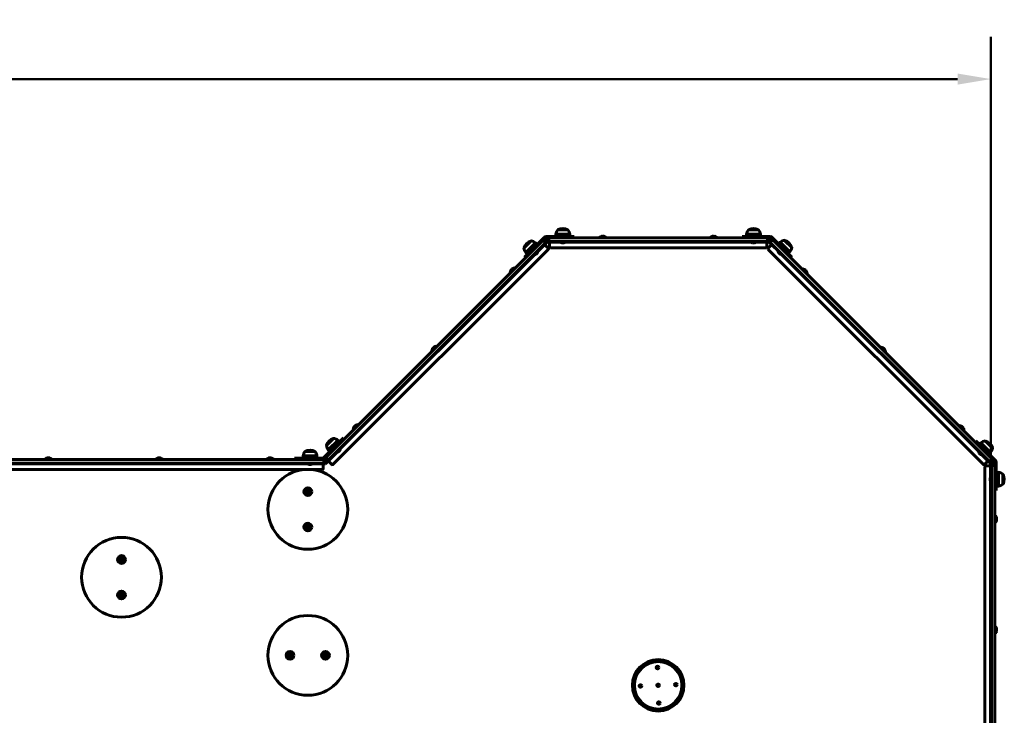
# Model space of a CAD drawing. Units: millimetres. Extents: x 0 to 12600, y 0 to 8910.
# Drawn here: x 6976 to 9196, y 4543 to 6112 of the extents above; entities that cross this region are included whole.
import ezdxf

# ---------------------------------------------------------------- set-up
doc = ezdxf.new("R2010")
doc.units = ezdxf.units.MM
doc.header["$LTSCALE"] = 30
doc.layers.add('Widoczne (ISO)', color=7, linetype='Continuous', lineweight=60)
doc.layers.add('Widoczne wąskie (ISO)', color=7, linetype='Continuous', lineweight=40)
doc.layers.add('Wymiar (ISO)', color=7, linetype='Continuous', lineweight=18, true_color=0x00803f)
doc.styles.add('Tekst etykiety (ISO)', font='tahoma.ttf')
doc.dimstyles.new('Domyślne (ISO)', dxfattribs={"dimscale": 30, "dimtxt": 3.5, "dimasz": 2.5, "dimexe": 3.175, "dimexo": 0, "dimgap": 0.762, "dimtad": 1, "dimtoh": 1, "dimdec": 0, "dimrnd": 1e-08, "dimzin": 0, "dimtxsty": 'Tekst etykiety (ISO)', "dimcen": 0.09, "dimdle": 10, "dimclrd": 256, "dimclre": 256, "dimclrt": 256, "dimadec": 0, "dimazin": 0, "dimtfac": 0.714286, "dimtdec": 0, "dimtmove": 0, "dimatfit": 3, "dimfxl": 1, "dimtolj": 1, "dimtzin": 0, "dimlwd": 50, "dimlwe": 50, "dimarcsym": 0})

# ---------------------------------------------------------------- blocks, each defined once
blk = doc.blocks.new('*D5')
at = {"layer": 'Defpoints', "color": 0, "transparency": 16777216}
for p in [(9165.5, 5978.5), (3165.5, 5110.8), (9165.5, 5110.8)]:
    blk.add_point(p, dxfattribs=at)
at = {"layer": 'Wymiar (ISO)', "lineweight": 50, "transparency": 16777216}
for p, q in [((3165.5, 5110.8), (3165.5, 6073.7)), ((9165.5, 5110.8), (9165.5, 6073.7)), ((3240.5, 5978.5), (9090.5, 5978.5))]:
    blk.add_line(p, q, dxfattribs=at)
at = {"layer": 'Wymiar (ISO)', "transparency": 16777216}
for points in [[(3240.5, 5991), (3240.5, 5966), (3165.5, 5978.5)], [(9090.5, 5991), (9090.5, 5966), (9165.5, 5978.5)]]:
    blk.add_solid(points, dxfattribs=at)
at = {"layer": 'Wymiar (ISO)', "lineweight": 50, "transparency": 16777216, "insert": (6165.5, 6110.6), "char_height": 105, "attachment_point": 2, "style": 'Tekst etykiety (ISO)'}
blk.add_mtext('\\A1;6000', dxfattribs=at)

msp = doc.modelspace()

# ---------------------------------------------------------------- linework, layer by layer
at = {"layer": 'Widoczne (ISO)'}
for p, q in [((8158.9, 5621.9), (8128, 5591)), ((8155, 5613.7), (8158.6, 5617.3)), ((8161, 5619.7), (8158.6, 5617.3)), ((8164.2, 5611.6), (8158.6, 5617.3)), ((8206.1, 5623.3), (8162.4, 5623.3)), ((8165.5, 5620.3), (8162.4, 5620.3)), ((8165.5, 5620.3), (8170.5, 5620.3)), ((8165.5, 5620.3), (8165.5, 5612.3)), ((8660.5, 5620.3), (8170.5, 5620.3)), ((8216, 5628.3), (8185, 5628.3)), ((8185, 5623.3), (8185, 5628.3)), ((8212, 5638.3), (8189, 5638.3)), ((8226.1, 5623.3), (8206.1, 5623.3)), ((8216, 5623.3), (8216, 5628.3)), ((8226.1, 5623.3), (8226.1, 5620.3)), ((8299.3, 5621.3), (8281.8, 5621.3)), ((8281.8, 5620.3), (8281.8, 5621.3)), ((8299.3, 5620.3), (8299.3, 5621.3)), ((8549.3, 5621.3), (8531.8, 5621.3)), ((8531.8, 5620.3), (8531.8, 5621.3)), ((8549.3, 5620.3), (8549.3, 5621.3)), ((8605, 5623.3), (8625, 5623.3)), ((8605, 5620.3), (8605, 5623.3)), ((8646, 5628.3), (8615, 5628.3)), ((8615, 5623.3), (8615, 5628.3)), ((8642, 5638.3), (8619, 5638.3)), ((8668.7, 5623.3), (8625, 5623.3)), ((8646, 5623.3), (8646, 5628.3)), ((8660.5, 5620.3), (8665.5, 5620.3)), ((8665.5, 5612.3), (8665.5, 5620.3)), ((8668.7, 5620.3), (8665.5, 5620.3)), ((8671.2, 5618.6), (8665.6, 5612.9)), ((8671.2, 5618.6), (8670.1, 5619.7)), ((8671.2, 5618.6), (8674.8, 5615)), ((8703.1, 5591), (8672.2, 5621.9)), ((8155, 5613.7), (7667.1, 5125.8)), ((8160.7, 5608.1), (7672.8, 5120.2)), ((8129.2, 5613.4), (8112.9, 5597.1)), ((8139.1, 5609.1), (8117.2, 5587.2)), ((8142.6, 5605.6), (8139.1, 5609.1)), ((8158.4, 5605.8), (8160.6, 5603.7)), ((8165.5, 5610.8), (8159.5, 5604.8)), ((8160.6, 5603.7), (8167.3, 5596.9)), ((8164.2, 5611.6), (8160.7, 5608.1)), ((8170.5, 5612.3), (8165.5, 5612.3)), ((8170.5, 5610.8), (8165.5, 5610.8)), ((8170.5, 5609.3), (8170.5, 5612.3)), ((8660.5, 5612.3), (8170.5, 5612.3)), ((8170.5, 5599.7), (8170.5, 5609.3)), ((8658.5, 5597.7), (8172.5, 5597.7)), ((8193.7, 5612.3), (8193.7, 5611.1)), ((8193.7, 5611.1), (8207.3, 5611.1)), ((8207.3, 5612.3), (8207.3, 5611.1)), ((8623.7, 5612.3), (8623.7, 5611.1)), ((8623.7, 5611.1), (8637.3, 5611.1)), ((8637.3, 5612.3), (8637.3, 5611.1)), ((8660.5, 5612.3), (8660.5, 5609.3)), ((8665.5, 5612.3), (8660.5, 5612.3)), ((8665.5, 5610.8), (8660.5, 5610.8)), ((8660.5, 5609.3), (8660.5, 5599.7)), ((8663.7, 5596.9), (8670.5, 5603.7)), ((8671.6, 5604.8), (8665.5, 5610.8)), ((8669.1, 5609.4), (8665.6, 5612.9)), ((9164.1, 5114.4), (8669.1, 5609.4)), ((8670.5, 5603.7), (8672.7, 5605.8)), ((9169.7, 5120.1), (8674.8, 5615)), ((8687.1, 5606.9), (8690.7, 5610.4)), ((8712.6, 5588.5), (8690.7, 5610.4)), ((8716.8, 5598.4), (8700.6, 5614.7)), ((8167.3, 5594.1), (7682.3, 5109)), ((8113.9, 5576.8), (8128, 5591)), ((8116, 5574.7), (8113.9, 5576.8)), ((8120.7, 5583.7), (8117.2, 5587.2)), ((8134.7, 5582.1), (8135.5, 5581.2)), ((8135.5, 5581.2), (8145.1, 5590.8)), ((8144.3, 5591.7), (8145.1, 5590.8)), ((9148.8, 5109), (8663.7, 5594.1)), ((8685.5, 5593), (8684.7, 5592.1)), ((8684.7, 5592.1), (8694.3, 5582.5)), ((8695.1, 5583.4), (8694.3, 5582.5)), ((8717.2, 5576.8), (8703.1, 5591)), ((8709.1, 5585), (8712.6, 5588.5)), ((8717.2, 5576.8), (8715.1, 5574.7)), ((8093.3, 5553.5), (8080.9, 5541.1)), ((8094, 5552.7), (8093.3, 5553.5)), ((8739.3, 5550.5), (8740, 5551.2)), ((8752.4, 5538.8), (8740, 5551.2)), ((8081.7, 5540.4), (8080.9, 5541.1)), ((8751.7, 5538.1), (8752.4, 5538.8)), ((7916.5, 5376.7), (7904.2, 5364.3)), ((7917.3, 5376), (7916.5, 5376.7)), ((8916.1, 5373.7), (8916.8, 5374.4)), ((8929.2, 5362.1), (8916.8, 5374.4)), ((7904.9, 5363.6), (7904.2, 5364.3)), ((8928.4, 5361.4), (8929.2, 5362.1)), ((7739.8, 5199.9), (7727.4, 5187.5)), ((7740.5, 5199.2), (7739.8, 5199.9)), ((9092.9, 5197), (9093.6, 5197.7)), ((9105.9, 5185.3), (9093.6, 5197.7)), ((7728.1, 5186.8), (7727.4, 5187.5)), ((9105.2, 5184.6), (9105.9, 5185.3)), ((7691.8, 5154.8), (7661, 5123.9)), ((7683.7, 5167.9), (7667.5, 5151.6)), ((7693.6, 5163.7), (7671.7, 5141.7)), ((7691.8, 5154.8), (7706, 5169)), ((7697.2, 5160.1), (7693.6, 5163.7)), ((7708.1, 5166.8), (7706, 5169)), ((9131.5, 5162.5), (9129.4, 5160.4)), ((9145.7, 5148.4), (9131.5, 5162.5)), ((9139.7, 5154.4), (9143.2, 5157.9)), ((9165.2, 5136), (9143.2, 5157.9)), ((9169.4, 5145.9), (9153.1, 5162.1)), ((7642, 5138.3), (7619, 5138.3)), ((7675.2, 5138.2), (7671.7, 5141.7)), ((7689.2, 5136.6), (7690, 5135.7)), ((7690, 5135.7), (7699.6, 5145.3)), ((7698.8, 5146.2), (7699.6, 5145.3)), ((9138.1, 5140.4), (9137.2, 5139.6)), ((9137.2, 5139.6), (9146.8, 5130)), ((9145.7, 5148.4), (9176.6, 5117.5)), ((9147.7, 5130.8), (9146.8, 5130)), ((9161.6, 5132.4), (9165.2, 5136)), ((7660.5, 5120.3), (6170.5, 5120.3)), ((7660.5, 5112.3), (6170.5, 5112.3)), ((7049.3, 5121.3), (7031.8, 5121.3)), ((7031.8, 5120.3), (7031.8, 5121.3)), ((7049.3, 5120.3), (7049.3, 5121.3)), ((7299.3, 5121.3), (7281.8, 5121.3)), ((7281.8, 5120.3), (7281.8, 5121.3)), ((7299.3, 5120.3), (7299.3, 5121.3)), ((7549.3, 5121.3), (7531.8, 5121.3)), ((7531.8, 5120.3), (7531.8, 5121.3)), ((7549.3, 5120.3), (7549.3, 5121.3)), ((7615.8, 5123.3), (7595.8, 5123.3)), ((7595.8, 5123.3), (7595.8, 5120.3)), ((7646, 5128.3), (7615, 5128.3)), ((7615, 5123.3), (7615, 5128.3)), ((7659.5, 5123.3), (7615.8, 5123.3)), ((7623.7, 5112.3), (7623.7, 5111.1)), ((7623.7, 5111.1), (7637.3, 5111.1)), ((7637.3, 5112.3), (7637.3, 5111.1)), ((7646, 5123.3), (7646, 5128.3)), ((7660.5, 5120.3), (7665.5, 5120.3)), ((7660.5, 5112.3), (7660.5, 5109.3)), ((7665.5, 5112.3), (7660.5, 5112.3)), ((7665.5, 5110.8), (7660.5, 5110.8)), ((7660.5, 5109.3), (7660.5, 5099.7)), ((7663.6, 5122.3), (7663.1, 5121.8)), ((7663.6, 5122.3), (7667.1, 5125.8)), ((7663.6, 5122.3), (7669.2, 5116.6)), ((7665.5, 5112.3), (7665.5, 5120.3)), ((7671.6, 5116.9), (7665.5, 5110.8)), ((7672.8, 5120.2), (7669.2, 5116.6)), ((7672.7, 5115.8), (7670.5, 5117.9)), ((7679.4, 5109), (7672.7, 5115.8)), ((9158.4, 5115.8), (9151.6, 5109)), ((9160.6, 5117.9), (9158.4, 5115.8)), ((9165.5, 5110.8), (9159.5, 5116.9)), ((9167.6, 5110.9), (9164.1, 5114.4)), ((9165.5, 5105.8), (9165.5, 5110.8)), ((9175, 5110.8), (9167, 5110.8)), ((9167, 5105.8), (9167, 5110.8)), ((9167.6, 5110.9), (9173.3, 5116.5)), ((9169.7, 5120.1), (9173.3, 5116.5)), ((9173.3, 5116.5), (9174.5, 5115.4)), ((9175, 5113.9), (9175, 5110.8)), ((9175, 5110.8), (9175, 5105.8)), ((9178, 5113.9), (9178, 5070.2)), ((7621, 5097.7), (6172.5, 5097.7)), ((7658.5, 5097.7), (7630, 5097.7)), ((9152.4, 4117.8), (9152.4, 5103.8)), ((9154.4, 5105.8), (9164, 5105.8)), ((9164, 5105.8), (9167, 5105.8)), ((9167, 5105.8), (9167, 4115.8)), ((9175, 5105.8), (9175, 4115.8)), ((9178, 5091.3), (9183, 5091.3)), ((9183, 5060.3), (9183, 5091.3)), ((9193, 5064.3), (9193, 5087.3)), ((9165.8, 5082.6), (9165.8, 5069)), ((9167, 5082.6), (9165.8, 5082.6)), ((9167, 5069), (9165.8, 5069)), ((9178, 5070.2), (9178, 5050.2)), ((7625.5, 5051.3), (7622.5, 5049.6)), ((7622.5, 5049.6), (7622.5, 5046.1)), ((7622.5, 5046.1), (7625.5, 5044.4)), ((7628.5, 5049.6), (7625.5, 5051.3)), ((7625.5, 5044.4), (7628.5, 5046.1)), ((7628.5, 5046.1), (7628.5, 5049.6)), ((9175, 5050.2), (9178, 5050.2)), ((9178, 5060.3), (9183, 5060.3)), ((9175, 4994.6), (9176, 4994.6)), ((9175, 4977.1), (9176, 4977.1)), ((9176, 4977.1), (9176, 4994.6)), ((7625.5, 4971.3), (7622.5, 4969.6)), ((7622.5, 4969.6), (7622.5, 4966.1)), ((7622.5, 4966.1), (7625.5, 4964.4)), ((7628.5, 4969.6), (7625.5, 4971.3)), ((7625.5, 4964.4), (7628.5, 4966.1)), ((7628.5, 4966.1), (7628.5, 4969.6)), ((7205.5, 4898), (7202.5, 4896.3)), ((7202.5, 4896.3), (7202.5, 4892.8)), ((7202.5, 4892.8), (7205.5, 4891.1)), ((7208.5, 4896.3), (7205.5, 4898)), ((7205.5, 4891.1), (7208.5, 4892.8)), ((7208.5, 4892.8), (7208.5, 4896.3)), ((7205.5, 4818), (7202.5, 4816.3)), ((7208.5, 4816.3), (7205.5, 4818)), ((7202.5, 4816.3), (7202.5, 4812.8)), ((7202.5, 4812.8), (7205.5, 4811.1)), ((7205.5, 4811.1), (7208.5, 4812.8)), ((7208.5, 4812.8), (7208.5, 4816.3)), ((9175, 4744.6), (9176, 4744.6)), ((9176, 4727.1), (9176, 4744.6)), ((9175, 4727.1), (9176, 4727.1)), ((7583.8, 4681.4), (7582.1, 4678.4)), ((7582.1, 4678.4), (7583.8, 4675.4)), ((7587.3, 4681.4), (7583.8, 4681.4)), ((7583.8, 4675.4), (7587.3, 4675.4)), ((7589, 4678.4), (7587.3, 4681.4)), ((7587.3, 4675.4), (7589, 4678.4)), ((7663.8, 4681.4), (7662.1, 4678.4)), ((7662.1, 4678.4), (7663.8, 4675.4)), ((7667.3, 4681.4), (7663.8, 4681.4)), ((7663.8, 4675.4), (7667.3, 4675.4)), ((7669, 4678.4), (7667.3, 4681.4)), ((7667.3, 4675.4), (7669, 4678.4))]:
    msp.add_line(p, q, dxfattribs=at)
for centre, radius in [((7625.5, 5007.8), 90), ((7625.5, 5047.8), 8.75), ((7625.5, 5047.8), 7), ((7625.5, 4967.8), 8.75), ((7625.5, 4967.8), 7), ((7205.5, 4854.6), 90), ((7205.5, 4894.6), 8.75), ((7205.5, 4894.6), 7), ((7205.5, 4814.6), 8.75), ((7205.5, 4814.6), 7), ((7625.5, 4678.4), 90), ((7585.5, 4678.4), 8.75), ((7585.5, 4678.4), 7), ((7665.5, 4678.4), 8.75), ((7665.5, 4678.4), 7), ((8415.5, 4610.8), 58), ((8415.5, 4610.8), 53.5), ((8414.1, 4650.8), 3), ((8375.6, 4609.4), 3), ((8415.5, 4610.8), 3), ((8455.5, 4612.3), 3), ((8417, 4570.9), 3)]:
    msp.add_circle(centre, radius, dxfattribs=at)
for centre, radius, start, end in [((8200.5, 5617.8), 23.5, 62.2377, 117.7623), ((8630.5, 5617.8), 23.5, 62.2377, 117.7623), ((8162.4, 5618.3), 5, 90, 135), ((8162.4, 5618.3), 2, 90, 135), ((8206.5, 5625.5), 21.7, 143.8203, 172.5769), ((8190, 5637.7), 1, 117.7623, 143.5003), ((8211, 5637.7), 1, 36.4997, 62.2377), ((8194.5, 5625.5), 21.7, 7.4231, 36.1797), ((8290.5, 5614.7), 9.67, 108.8184, 136.3972), ((8290.5, 5614.7), 9.67, 43.6028, 71.1816), ((8540.5, 5614.7), 9.67, 108.8184, 136.3972), ((8540.5, 5614.7), 9.67, 43.6028, 71.1816), ((8636.5, 5625.5), 21.7, 143.8203, 172.5769), ((8620, 5637.7), 1, 117.7623, 143.5003), ((8641, 5637.7), 1, 36.4997, 62.2377), ((8624.5, 5625.5), 21.7, 7.4231, 36.1797), ((8668.7, 5618.3), 5, 45, 90), ((8668.7, 5618.3), 2, 45, 90), ((8134.4, 5600.4), 21.7, 188.8203, 217.5769), ((8135.6, 5590.7), 23.5, 107.2377, 162.7623), ((8114.1, 5597.4), 1, 162.7623, 188.5003), ((8128.9, 5612.3), 1, 81.4997, 107.2377), ((8125.9, 5592), 21.7, 52.4231, 81.1797), ((8165.9, 5595.5), 2, 315, 45), ((8172.5, 5599.7), 2, 180, 270), ((8200.5, 5618.7), 9.62, 231.4199, 257.8754), ((8200.5, 5618.7), 9.62, 282.1246, 308.5801), ((8630.5, 5618.7), 9.62, 231.4199, 257.8796), ((8630.5, 5618.7), 9.62, 282.1204, 308.5801), ((8658.5, 5599.7), 2, 270, 0), ((8665.2, 5595.5), 2, 135, 225), ((8703.9, 5593.3), 21.7, 98.8203, 127.5769), ((8700.9, 5613.6), 1, 72.7623, 98.5003), ((8694.2, 5592), 23.5, 17.2377, 72.7623), ((8695.4, 5601.7), 21.7, 322.4231, 351.1797), ((8715.7, 5598.7), 1, 351.4997, 17.2377), ((8135, 5591.3), 9.62, 276.4199, 302.9902), ((8135, 5591.3), 9.62, 327.0098, 353.5801), ((8694.8, 5592.6), 9.62, 186.4199, 212.9902), ((8694.8, 5592.6), 9.62, 237.0098, 263.5801), ((8091.8, 5542.6), 9.67, 88.6028, 116.193), ((8091.8, 5542.6), 9.67, 153.807, 181.3972), ((8741.5, 5540.3), 9.67, 64.225, 91.3972), ((8741.5, 5540.3), 9.67, 358.6028, 25.775), ((7915.1, 5365.8), 9.67, 88.6028, 116.193), ((8918.3, 5363.5), 9.67, 64.225, 91.3972), ((7915.1, 5365.8), 9.67, 153.807, 181.3972), ((8918.3, 5363.5), 9.67, 358.6028, 25.775), ((7738.3, 5189), 9.67, 88.6028, 116.193), ((9095, 5186.8), 9.67, 64.225, 91.3972), ((7738.3, 5189), 9.67, 153.807, 181.3972), ((9095, 5186.8), 9.67, 358.6028, 25.775), ((7688.9, 5155), 21.7, 188.8203, 217.5769), ((7690.1, 5145.2), 23.5, 107.2377, 162.7623), ((7668.6, 5151.9), 1, 162.7623, 188.5003), ((7683.4, 5166.8), 1, 81.4997, 107.2377), ((7680.4, 5146.5), 21.7, 52.4231, 81.1797), ((9156.5, 5140.7), 21.7, 98.8203, 127.5769), ((9153.4, 5161), 1, 72.7623, 98.5003), ((9146.7, 5139.5), 23.5, 17.2377, 72.7623), ((7636.5, 5125.5), 21.7, 143.8203, 172.5769), ((7620, 5137.7), 1, 117.7623, 143.5003), ((7630.5, 5117.8), 23.5, 62.2377, 117.7623), ((7641, 5137.7), 1, 36.4997, 62.2377), ((7624.5, 5125.5), 21.7, 7.4231, 36.1797), ((7689.5, 5145.9), 9.62, 276.4199, 302.9902), ((7689.5, 5145.9), 9.62, 327.0098, 353.5801), ((9147.3, 5140.1), 9.62, 186.4199, 212.9902), ((9147.3, 5140.1), 9.62, 237.0098, 263.5801), ((9148, 5149.2), 21.7, 322.4231, 351.1797), ((9168.3, 5146.2), 1, 351.4997, 17.2377), ((7040.5, 5114.7), 9.67, 109.4329, 136.3972), ((7040.5, 5114.7), 9.67, 43.6028, 70.5671), ((7290.5, 5114.7), 9.67, 109.4329, 136.3972), ((7290.5, 5114.7), 9.67, 43.6028, 70.5671), ((7540.5, 5114.7), 9.67, 109.4329, 136.3972), ((7540.5, 5114.7), 9.67, 43.6028, 70.5671), ((7630.5, 5118.7), 9.62, 231.4199, 257.9902), ((7630.5, 5118.7), 9.62, 282.0098, 308.5801), ((7659.5, 5125.3), 2, 270, 315), ((7659.5, 5125.3), 5, 270, 315), ((7680.9, 5110.4), 2, 225, 315), ((9150.2, 5110.4), 2, 225, 315), ((9173, 5113.9), 2, 0, 45), ((9173, 5113.9), 5, 0, 45), ((7658.5, 5099.7), 2, 270, 0), ((9154.4, 5103.8), 2, 90, 180), ((9180.2, 5069.8), 21.7, 53.8203, 82.5769), ((9192.4, 5086.3), 1, 27.7623, 53.5003), ((9172.5, 5075.8), 23.5, 332.2377, 27.7623), ((9173.4, 5075.8), 9.62, 141.4199, 167.9902), ((9173.4, 5075.8), 9.62, 192.0098, 218.5801), ((9180.2, 5081.8), 21.7, 277.4231, 306.1797), ((9192.4, 5065.3), 1, 306.4997, 332.2377), ((9169.4, 4985.8), 9.67, 19.4329, 46.3972), ((9169.4, 4985.8), 9.67, 313.6028, 340.5671), ((9169.4, 4735.8), 9.67, 19.4329, 46.3972), ((9169.4, 4735.8), 9.67, 313.6028, 340.5671)]:
    msp.add_arc(centre, radius, start, end, dxfattribs=at)
for centre, major_axis, ratio, start_param, end_param in [((8287.7, 5614.7), (0, 9.19), 0.272686, 6.093567, 6.375847), ((8288.4, 5614.7), (0, 9.19), 0.696863, 6.190524, 6.365741), ((8289.8, 5614.7), (0, 9.19), 0.969549, 6.093567, 6.472804), ((8291.3, 5614.7), (0, 9.19), 0.969549, 6.190524, 6.365741), ((8292.7, 5614.7), (0, 9.19), 0.696863, 6.093567, 6.472804), ((8293.4, 5614.7), (0, 9.19), 0.272686, 6.093567, 6.365741), ((8537.7, 5614.7), (0, 9.19), 0.272686, 6.093567, 6.375847), ((8538.4, 5614.7), (0, 9.19), 0.696863, 6.190524, 6.365741), ((8539.8, 5614.7), (0, 9.19), 0.969549, 6.093567, 6.472804), ((8541.3, 5614.7), (0, 9.19), 0.969549, 6.190524, 6.365741), ((8542.7, 5614.7), (0, 9.19), 0.696863, 6.093567, 6.472804), ((8543.4, 5614.7), (0, 9.19), 0.272686, 6.093567, 6.365741), ((8198.6, 5618.7), (0, -9.41), 0.143342, 6.252401, 6.406189), ((8199.3, 5618.7), (0, -9.41), 0.785411, 6.198262, 6.31397), ((8199.8, 5618.7), (0, -9.41), 0.928753, 6.160182, 6.406189), ((8201.3, 5618.7), (0, -9.41), 0.928753, 6.198262, 6.31397), ((8201.8, 5618.7), (0, -9.41), 0.785411, 6.160182, 6.406189), ((8202.5, 5618.7), (0, -9.41), 0.143342, 6.198262, 6.406189), ((8628.6, 5618.7), (0, -9.41), 0.140963, 6.252922, 6.406189), ((8629.3, 5618.7), (0, -9.41), 0.786897, 6.197667, 6.313448), ((8629.8, 5618.7), (0, -9.41), 0.927859, 6.160182, 6.406189), ((8631.3, 5618.7), (0, -9.41), 0.927859, 6.197667, 6.313448), ((8631.8, 5618.7), (0, -9.41), 0.786897, 6.160182, 6.406189), ((8632.5, 5618.7), (0, -9.41), 0.140963, 6.197667, 6.406189), ((8134.3, 5590.7), (6.65, -6.65), 0.887604, 6.160182, 6.406189), ((8134.2, 5590.6), (6.65, -6.65), 0.842699, 6.172681, 6.292738), ((8133.6, 5589.9), (6.65, -6.65), 0.044905, 6.273633, 6.406189), ((8135.6, 5592), (6.65, -6.65), 0.887604, 6.172681, 6.292738), ((8135.8, 5592.1), (6.65, -6.65), 0.842699, 6.160182, 6.406189), ((8136.4, 5592.7), (6.65, -6.65), 0.044905, 6.172681, 6.406189), ((8693.4, 5594), (-6.65, -6.65), 0.044905, 6.273633, 6.406189), ((8694, 5593.4), (-6.65, -6.65), 0.842699, 6.172681, 6.292738), ((8694.1, 5593.3), (-6.65, -6.65), 0.887604, 6.160182, 6.406189), ((8695.5, 5592), (-6.65, -6.65), 0.887604, 6.172681, 6.292738), ((8695.6, 5591.9), (-6.65, -6.65), 0.842699, 6.160182, 6.406189), ((8696.2, 5591.2), (-6.65, -6.65), 0.044905, 6.172681, 6.406189), ((8092.4, 5543.1), (-6.5, 6.5), 0.969042, 6.093567, 6.472804), ((8093.4, 5544.1), (-6.5, 6.5), 0.69834, 6.199911, 6.375117), ((8093.9, 5544.6), (-6.5, 6.5), 0.270702, 6.191254, 6.472804), ((8090.3, 5541), (-6.5, 6.5), 0.69834, 6.093567, 6.472804), ((8089.8, 5540.5), (-6.5, 6.5), 0.270702, 6.199911, 6.472804), ((8091.3, 5542), (-6.5, 6.5), 0.969042, 6.199911, 6.375117), ((8739.5, 5542.3), (6.5, 6.5), 0.334205, 6.222785, 6.472804), ((8739.9, 5541.9), (6.5, 6.5), 0.649127, 6.093567, 6.472804), ((8741.1, 5540.7), (6.5, 6.5), 0.983332, 6.222785, 6.399208), ((8741.9, 5539.9), (6.5, 6.5), 0.983332, 6.093567, 6.472804), ((8743.1, 5538.7), (6.5, 6.5), 0.649127, 6.222785, 6.399208), ((8743.5, 5538.3), (6.5, 6.5), 0.334205, 6.167163, 6.472804), ((7915.6, 5366.3), (-6.5, 6.5), 0.969042, 6.093567, 6.472804), ((7916.6, 5367.3), (-6.5, 6.5), 0.69834, 6.199911, 6.375117), ((7917.1, 5367.8), (-6.5, 6.5), 0.270702, 6.191254, 6.472804), ((7913.6, 5364.3), (-6.5, 6.5), 0.69834, 6.093567, 6.472804), ((7913, 5363.7), (-6.5, 6.5), 0.270702, 6.199911, 6.472804), ((7914.5, 5365.3), (-6.5, 6.5), 0.969042, 6.199911, 6.375117), ((8916.3, 5365.5), (6.5, 6.5), 0.334205, 6.222785, 6.472804), ((8916.6, 5365.2), (6.5, 6.5), 0.649127, 6.093567, 6.472804), ((8917.9, 5363.9), (6.5, 6.5), 0.983332, 6.222785, 6.399208), ((8918.6, 5363.2), (6.5, 6.5), 0.983332, 6.093567, 6.472804), ((8919.9, 5361.9), (6.5, 6.5), 0.649127, 6.222785, 6.399208), ((8920.3, 5361.5), (6.5, 6.5), 0.334205, 6.167163, 6.472804), ((7737.8, 5188.5), (-6.5, 6.5), 0.969042, 6.199911, 6.375117), ((7738.8, 5189.5), (-6.5, 6.5), 0.969042, 6.093567, 6.472804), ((7739.8, 5190.5), (-6.5, 6.5), 0.69834, 6.199911, 6.375117), ((7740.3, 5191), (-6.5, 6.5), 0.270702, 6.191254, 6.472804), ((9093, 5188.8), (6.5, 6.5), 0.334205, 6.222785, 6.472804), ((9093.4, 5188.4), (6.5, 6.5), 0.649127, 6.093567, 6.472804), ((7736.8, 5187.5), (-6.5, 6.5), 0.69834, 6.093567, 6.472804), ((7736.3, 5187), (-6.5, 6.5), 0.270702, 6.199911, 6.472804), ((9094.6, 5187.2), (6.5, 6.5), 0.983332, 6.222785, 6.399208), ((9095.4, 5186.4), (6.5, 6.5), 0.983332, 6.093567, 6.472804), ((9096.6, 5185.2), (6.5, 6.5), 0.649127, 6.222785, 6.399208), ((9097, 5184.8), (6.5, 6.5), 0.334205, 6.167163, 6.472804), ((7688.9, 5145.2), (6.65, -6.65), 0.887604, 6.160182, 6.406189), ((7688.8, 5145.1), (6.65, -6.65), 0.842699, 6.172681, 6.292738), ((7688.1, 5144.4), (6.65, -6.65), 0.044905, 6.273633, 6.406189), ((7690.2, 5146.5), (6.65, -6.65), 0.887604, 6.172681, 6.292738), ((7690.3, 5146.6), (6.65, -6.65), 0.842699, 6.160182, 6.406189), ((7690.9, 5147.3), (6.65, -6.65), 0.044905, 6.172681, 6.406189), ((9145.9, 5141.5), (-6.65, -6.65), 0.044905, 6.273633, 6.406189), ((9146.6, 5140.8), (-6.65, -6.65), 0.842699, 6.172681, 6.292738), ((9146.7, 5140.7), (-6.65, -6.65), 0.887604, 6.160182, 6.406189), ((9148, 5139.4), (-6.65, -6.65), 0.887604, 6.172681, 6.292738), ((9148.1, 5139.3), (-6.65, -6.65), 0.842699, 6.160182, 6.406189), ((9148.8, 5138.7), (-6.65, -6.65), 0.044905, 6.172681, 6.406189), ((7037.7, 5114.7), (0, 9.19), 0.3604, 6.232185, 6.472804), ((7038.2, 5114.7), (0, 9.19), 0.627627, 6.093567, 6.472804), ((7040.1, 5114.7), (0, 9.19), 0.988027, 6.232185, 6.409656), ((7041, 5114.7), (0, 9.19), 0.988027, 6.093567, 6.472804), ((7042.9, 5114.7), (0, 9.19), 0.627627, 6.232185, 6.409656), ((7043.3, 5114.7), (0, 9.19), 0.3604, 6.156714, 6.472804), ((7287.7, 5114.7), (0, 9.19), 0.3604, 6.232185, 6.472804), ((7288.2, 5114.7), (0, 9.19), 0.627627, 6.093567, 6.472804), ((7290.1, 5114.7), (0, 9.19), 0.988027, 6.232185, 6.409656), ((7291, 5114.7), (0, 9.19), 0.988027, 6.093567, 6.472804), ((7292.9, 5114.7), (0, 9.19), 0.627627, 6.232185, 6.409656), ((7293.3, 5114.7), (0, 9.19), 0.3604, 6.156714, 6.472804), ((7537.7, 5114.7), (0, 9.19), 0.3604, 6.232185, 6.472804), ((7538.2, 5114.7), (0, 9.19), 0.627627, 6.093567, 6.472804), ((7540.1, 5114.7), (0, 9.19), 0.988027, 6.232185, 6.409656), ((7541, 5114.7), (0, 9.19), 0.988027, 6.093567, 6.472804), ((7542.9, 5114.7), (0, 9.19), 0.627627, 6.232185, 6.409656), ((7543.3, 5114.7), (0, 9.19), 0.3604, 6.156714, 6.472804), ((7628.5, 5118.7), (0, -9.41), 0.044905, 6.273633, 6.406189), ((7629.5, 5118.7), (0, -9.41), 0.842699, 6.172681, 6.292738), ((7629.6, 5118.7), (0, -9.41), 0.887604, 6.160182, 6.406189), ((7631.5, 5118.7), (0, -9.41), 0.887604, 6.172681, 6.292738), ((7631.6, 5118.7), (0, -9.41), 0.842699, 6.160182, 6.406189), ((7632.5, 5118.7), (0, -9.41), 0.044905, 6.172681, 6.406189), ((9173.4, 5076.8), (-9.41, 0), 0.887604, 6.160182, 6.406189), ((9173.4, 5074.8), (-9.41, 0), 0.842699, 6.160182, 6.406189), ((9173.4, 5073.8), (-9.41, 0), 0.044905, 6.172681, 6.406189), ((9173.4, 5076.9), (-9.41, 0), 0.842699, 6.172681, 6.292738), ((9173.4, 5077.8), (-9.41, 0), 0.044905, 6.273633, 6.406189), ((9173.4, 5074.9), (-9.41, 0), 0.887604, 6.172681, 6.292738), ((9169.4, 4988.6), (9.19, 0), 0.3604, 6.232185, 6.472804), ((9169.4, 4988.2), (9.19, 0), 0.627627, 6.093567, 6.472804), ((9169.4, 4985.4), (9.19, 0), 0.988027, 6.093567, 6.472804), ((9169.4, 4983), (9.19, 0), 0.3604, 6.156714, 6.472804), ((9169.4, 4986.3), (9.19, 0), 0.988027, 6.232185, 6.409656), ((9169.4, 4983.5), (9.19, 0), 0.627627, 6.232185, 6.409656), ((9169.4, 4738.6), (9.19, 0), 0.3604, 6.232185, 6.472804), ((9169.4, 4738.2), (9.19, 0), 0.627627, 6.093567, 6.472804), ((9169.4, 4735.4), (9.19, 0), 0.988027, 6.093567, 6.472804), ((9169.4, 4733), (9.19, 0), 0.3604, 6.156714, 6.472804), ((9169.4, 4736.3), (9.19, 0), 0.988027, 6.232185, 6.409656), ((9169.4, 4733.5), (9.19, 0), 0.627627, 6.232185, 6.409656)]:
    msp.add_ellipse(centre, major_axis=major_axis, ratio=ratio, start_param=start_param, end_param=end_param, dxfattribs=at)
at = {"layer": 'Widoczne wąskie (ISO)'}
for p, q in [((8161, 5619.7), (8158.9, 5621.9)), ((8162.4, 5623.3), (8162.4, 5620.3)), ((8170.5, 5612.3), (8170.5, 5620.3)), ((8189.6, 5638.6), (8211.5, 5638.6)), ((8206.1, 5620.3), (8206.1, 5623.3)), ((8619.6, 5638.6), (8641.5, 5638.6)), ((8625, 5620.3), (8625, 5623.3)), ((8660.5, 5620.3), (8660.5, 5612.3)), ((8668.7, 5620.3), (8668.7, 5623.3)), ((8672.2, 5621.9), (8670.1, 5619.7)), ((8113.1, 5597.7), (8128.6, 5613.2)), ((8160.6, 5603.7), (8143.3, 5586.4)), ((8155, 5613.7), (8160.7, 5608.1)), ((8198.2, 5609.3), (8170.5, 5609.3)), ((8628.2, 5609.3), (8202.9, 5609.3)), ((8660.5, 5609.3), (8632.9, 5609.3)), ((8669.1, 5609.4), (8674.8, 5615)), ((8686.5, 5587.7), (8670.5, 5603.7)), ((8701.2, 5614.5), (8716.7, 5599)), ((8139.9, 5583.1), (7697.8, 5141)), ((8130.1, 5588.8), (8128, 5591)), ((9139.1, 5135.2), (8689.9, 5584.4)), ((8701, 5588.8), (8703.1, 5591)), ((7667.6, 5152.2), (7683.1, 5167.7)), ((7691.8, 5154.8), (7694, 5152.7)), ((9153.7, 5162), (9169.2, 5146.5)), ((7619.6, 5138.6), (7641.5, 5138.6)), ((7694.4, 5137.6), (7672.7, 5115.8)), ((9158.4, 5115.8), (9142.4, 5131.8)), ((9143.6, 5146.2), (9145.7, 5148.4)), ((7628.2, 5109.3), (6202.9, 5109.3)), ((7615.8, 5123.3), (7615.8, 5120.3)), ((7660.5, 5109.3), (7632.9, 5109.3)), ((7659.5, 5120.3), (7659.5, 5123.3)), ((7660.5, 5120.3), (7660.5, 5112.3)), ((7661, 5123.9), (7663.1, 5121.8)), ((7672.8, 5120.2), (7667.1, 5125.8)), ((9169.7, 5120.1), (9164.1, 5114.4)), ((9174.5, 5115.4), (9176.6, 5117.5)), ((9178, 5113.9), (9175, 5113.9)), ((9164, 5078.2), (9164, 5105.8)), ((9167, 5105.8), (9175, 5105.8)), ((9193.3, 5086.8), (9193.3, 5064.9)), ((9164, 4148.2), (9164, 5073.4)), ((9175, 5070.2), (9178, 5070.2))]:
    msp.add_line(p, q, dxfattribs=at)

# ---------------------------------------------------------------- dimensions: what is measured, and where the dimension line sits
at = {"layer": 'Wymiar (ISO)', "lineweight": 50}
dim = msp.add_linear_dim(base=(9165.5, 5978.5), p1=(3165.5, 5110.8), p2=(9165.5, 5110.8), angle=180, dimstyle='Domyślne (ISO)', override={"dimgap": 0.762, "dimtoh": 0, "dimdec": 0, "dimtol": 0, "dimlim": 0, "dimtp": 0, "dimtm": 0, "dimtdec": 0, "dimtofl": 0, "dimatfit": 1}, dxfattribs=at)
dim.commit()
dim.dimension.update_dxf_attribs({"geometry": '*D5', "text_midpoint": (6165.5, 5978.5), "dimtype": 160})

doc.saveas('drawing.dxf')
